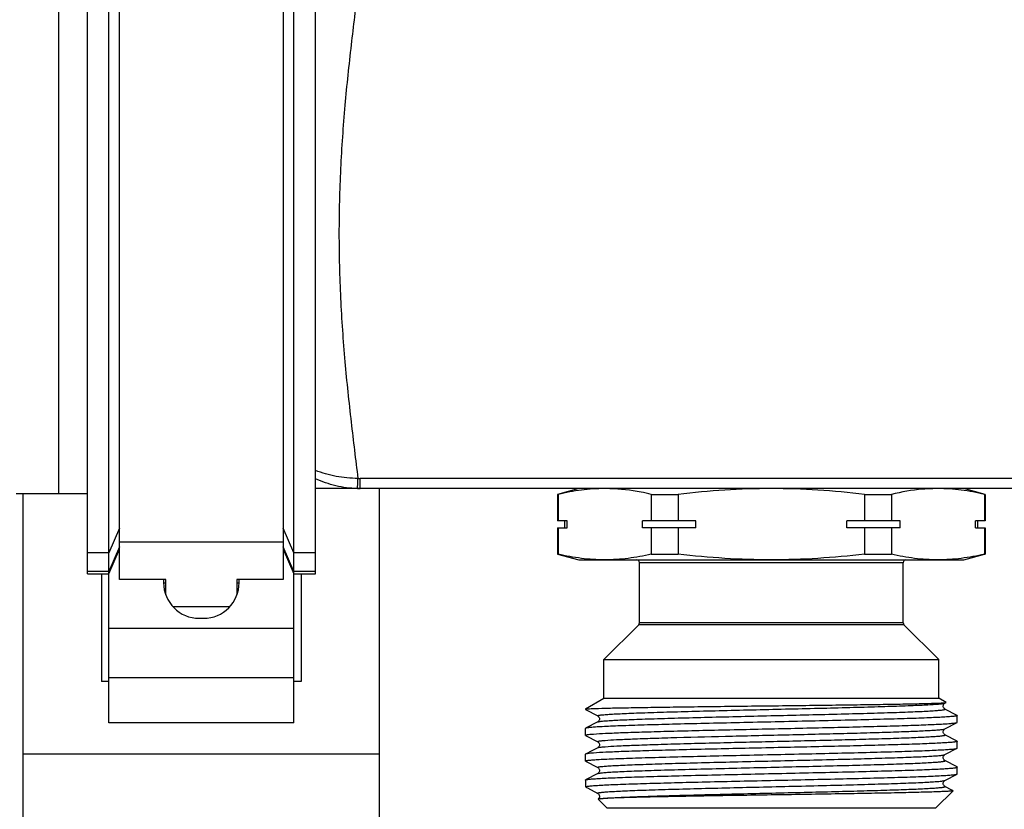
# Model space of a CAD drawing. Units: millimetres. Extents: x 0 to 841, y 0 to 594.
# Drawn here: x 163 to 232, y 364 to 420 of the extents above; entities that cross this region are included whole.
import ezdxf

# ---------------------------------------------------------------- set-up
doc = ezdxf.new("R2010")
doc.units = ezdxf.units.MM
doc.header["$LTSCALE"] = 46.255
doc.layers.get('0').update_dxf_attribs({"linetype": 'CONTINUOUS'})
doc.layers.add('A_STD', color=7, linetype='CONTINUOUS')

msp = doc.modelspace()

# ---------------------------------------------------------------- linework, layer by layer
at = {"color": 7, "linetype": 'Continuous'}
for p, q in [((169.557, 380.305), (169.557, 435.26)), ((181.057, 435.26), (181.057, 380.305)), ((167.307, 380.692), (167.307, 431.582)), ((183.307, 380.691), (183.307, 431.582)), ((168.807, 370.251), (168.807, 429.657)), ((181.807, 370.251), (181.807, 429.658)), ((165.307, 386.332), (165.307, 422.832)), ((186.441, 386.682), (186.441, 387.393)), ((644.173, 387.393), (186.441, 387.393)), ((162.307, 386.332), (165.307, 386.332)), ((162.807, 222.832), (162.807, 386.332)), ((647.307, 386.682), (183.307, 386.682)), ((187.807, 222.482), (187.807, 386.682)), ((201.807, 386.682), (200.307, 386.28)), ((200.307, 386.28), (200.307, 384.432)), ((200.347, 386.28), (200.307, 386.28)), ((200.347, 386.28), (200.347, 384.432)), ((206.885, 386.28), (206.885, 384.432)), ((206.885, 386.28), (208.769, 386.28)), ((208.769, 386.28), (208.769, 384.432)), ((221.845, 386.28), (221.845, 384.432)), ((221.845, 386.28), (223.729, 386.28)), ((223.729, 386.28), (223.729, 384.432)), ((230.307, 386.28), (228.807, 386.682)), ((230.268, 386.28), (230.268, 384.432)), ((230.268, 386.28), (230.307, 386.28)), ((230.307, 386.28), (230.307, 384.432)), ((200.97, 384.432), (200.307, 384.432)), ((200.807, 383.932), (200.807, 384.432)), ((200.97, 383.932), (200.97, 384.432)), ((206.261, 383.932), (206.261, 384.432)), ((210.016, 384.432), (206.261, 384.432)), ((210.016, 383.932), (210.016, 384.432)), ((220.599, 383.932), (220.599, 384.432)), ((224.353, 384.432), (220.599, 384.432)), ((224.353, 383.932), (224.353, 384.432)), ((229.644, 383.932), (229.644, 384.432)), ((230.307, 384.432), (229.644, 384.432)), ((229.807, 383.932), (229.807, 384.432)), ((169.557, 383.901), (168.807, 382.177)), ((181.807, 382.176), (181.057, 383.901)), ((200.307, 383.932), (200.307, 382.083)), ((200.307, 383.932), (200.97, 383.932)), ((200.347, 383.932), (200.347, 382.083)), ((210.016, 383.932), (206.261, 383.932)), ((206.885, 383.932), (206.885, 382.083)), ((208.769, 383.932), (208.769, 382.083)), ((224.353, 383.932), (220.599, 383.932)), ((221.845, 383.932), (221.845, 382.083)), ((223.729, 383.932), (223.729, 382.083)), ((229.644, 383.932), (230.307, 383.932)), ((230.268, 383.932), (230.268, 382.083)), ((230.307, 383.932), (230.307, 382.083)), ((181.057, 382.916), (169.557, 382.916)), ((168.807, 382.177), (167.307, 382.177)), ((169.557, 382.594), (168.807, 380.87)), ((168.807, 380.692), (169.557, 382.442)), ((181.807, 380.869), (181.057, 382.594)), ((181.057, 382.442), (181.807, 380.691)), ((183.307, 382.176), (181.807, 382.176)), ((200.307, 382.083), (201.807, 381.682)), ((200.347, 382.083), (200.307, 382.083)), ((201.807, 381.682), (228.807, 381.682)), ((206.057, 377.264), (206.057, 381.482)), ((224.557, 381.482), (206.057, 381.482)), ((206.885, 382.083), (208.769, 382.083)), ((221.845, 382.083), (223.729, 382.083)), ((224.557, 377.264), (224.557, 381.482)), ((228.807, 381.682), (230.27, 382.074)), ((230.268, 382.083), (230.307, 382.083)), ((168.807, 380.87), (167.307, 380.87)), ((183.307, 380.869), (181.807, 380.869)), ((167.307, 380.692), (168.807, 380.692)), ((168.307, 380.692), (168.307, 373.138)), ((172.807, 380.305), (169.557, 380.305)), ((172.657, 380.305), (172.657, 380.082)), ((172.657, 380.074), (172.807, 380.074)), ((172.807, 379.232), (172.807, 380.305)), ((177.807, 380.305), (177.807, 379.232)), ((181.057, 380.305), (177.807, 380.305)), ((177.807, 380.074), (177.957, 380.074)), ((177.957, 380.082), (177.957, 380.305)), ((181.807, 380.691), (183.307, 380.691)), ((182.307, 380.691), (182.307, 373.138)), ((177.301, 378.395), (173.313, 378.395)), ((175.157, 377.582), (175.457, 377.582)), ((168.807, 376.891), (181.807, 376.891)), ((203.557, 374.682), (205.999, 377.123)), ((224.616, 377.123), (205.999, 377.123)), ((224.557, 377.264), (206.057, 377.264)), ((227.057, 374.682), (224.616, 377.123)), ((203.557, 371.982), (203.557, 374.682)), ((203.557, 374.682), (227.057, 374.682)), ((227.057, 371.982), (227.057, 374.682)), ((168.807, 373.427), (181.807, 373.427)), ((168.807, 373.138), (168.307, 373.138)), ((182.307, 373.138), (181.807, 373.138)), ((202.257, 371.231), (203.557, 371.982)), ((203.557, 371.982), (227.057, 371.982)), ((227.571, 371.685), (227.057, 371.982)), ((202.257, 371.231), (202.257, 371.189)), ((202.257, 371.231), (202.355, 371.231)), ((202.257, 371.189), (202.269, 371.176)), ((202.269, 371.176), (203.125, 370.73)), ((227.489, 371.635), (227.571, 371.678)), ((228.345, 370.772), (227.489, 371.218)), ((227.571, 371.678), (227.571, 371.685)), ((228.345, 370.772), (228.357, 370.759)), ((228.357, 370.284), (228.357, 370.759)), ((181.807, 370.251), (168.807, 370.251)), ((202.269, 369.867), (202.257, 369.854)), ((202.257, 369.379), (202.257, 369.854)), ((203.125, 370.313), (202.269, 369.867)), ((203.125, 370.313), (203.125, 370.313)), ((227.489, 369.825), (228.345, 370.271)), ((227.489, 369.825), (227.489, 369.825)), ((228.345, 370.271), (228.357, 370.284)), ((202.269, 369.366), (202.257, 369.379)), ((202.269, 369.366), (203.125, 368.92)), ((227.489, 369.408), (227.489, 369.408)), ((228.345, 368.962), (227.489, 369.408)), ((202.766, 368.316), (202.269, 368.057)), ((203.125, 368.503), (202.766, 368.316)), ((203.125, 368.503), (203.125, 368.503)), ((227.489, 368.015), (228.345, 368.461)), ((228.345, 368.962), (228.357, 368.949)), ((228.345, 368.461), (228.357, 368.474)), ((228.357, 368.474), (228.357, 368.949)), ((162.807, 368.082), (187.807, 368.082)), ((202.257, 367.569), (202.257, 368.044)), ((227.489, 368.015), (227.489, 368.015)), ((202.269, 367.556), (202.257, 367.569)), ((202.269, 367.556), (203.125, 367.11)), ((203.125, 367.11), (203.125, 367.11)), ((228.345, 367.152), (227.489, 367.598)), ((228.345, 367.152), (228.357, 367.139)), ((228.357, 366.664), (228.357, 367.139)), ((202.257, 366.234), (202.269, 366.247)), ((202.257, 366.234), (202.257, 365.782)), ((203.125, 366.693), (202.269, 366.247)), ((227.489, 366.205), (228.345, 366.651)), ((228.345, 366.651), (228.357, 366.664)), ((202.257, 365.782), (202.278, 365.761)), ((202.298, 365.782), (202.257, 365.782)), ((202.305, 365.734), (202.342, 365.708)), ((202.342, 365.708), (202.397, 365.679)), ((202.397, 365.679), (203.125, 365.3)), ((227.489, 366.205), (227.489, 366.205)), ((227.974, 365.535), (227.489, 365.788)), ((203.125, 365.3), (203.125, 365.3)), ((203.148, 364.897), (203.147, 364.892)), ((203.757, 364.282), (203.147, 364.892)), ((226.857, 364.282), (228.06, 365.484)), ((228.056, 365.492), (227.974, 365.535)), ((228.056, 365.492), (228.06, 365.484)), ((203.757, 364.282), (226.857, 364.282))]:
    msp.add_line(p, q, dxfattribs=at)
for centre, radius, start, end in [((186.441, 392.765), 5.372, 268.46349, 269.99963), ((186.441, 393.834), 7.152, 268.52517, 270.00102), ((205.857, 381.482), 0.2, 0, 90), ((224.757, 381.482), 0.2, 90, 180), ((175.157, 380.082), 2.5, 180, 270), ((175.457, 380.082), 2.5, 270, 360), ((205.857, 377.264), 0.2, 315, 360), ((224.757, 377.264), 0.2, 180, 225)]:
    msp.add_arc(centre, radius, start, end, dxfattribs=at)
for points, knots in [([(186.297, 421.768), (186.131, 420.452), (185.794, 417.725), (185.348, 413.515), (185.038, 409.102), (184.929, 404.582), (185.038, 400.061), (185.348, 395.648), (185.794, 391.438), (186.131, 388.711), (186.297, 387.395)], [0, 0, 0, 0, 0.115375, 0.238922, 0.368039, 0.5, 0.631961, 0.761078, 0.884625, 1, 1, 1, 1]), ([(186.297, 387.395), (185.783, 387.395), (184.763, 387.494), (183.779, 387.775), (183.307, 387.953)], [0, 0, 0, 0, 0.504593, 1, 1, 1, 1]), ([(186.257, 386.684), (185.749, 386.697), (184.735, 386.832), (183.769, 387.163), (183.307, 387.369)], [0, 0, 0, 0, 0.500667, 1, 1, 1, 1]), ([(186.257, 386.684), (186.258, 386.684), (186.259, 386.69), (186.261, 386.698), (186.263, 386.714), (186.266, 386.746), (186.27, 386.801), (186.275, 386.882), (186.28, 386.984), (186.286, 387.106), (186.292, 387.245), (186.295, 387.343), (186.297, 387.395)], [0, 0, 0, 0, 0.005558, 0.019135, 0.040908, 0.070857, 0.154818, 0.269841, 0.414183, 0.585743, 0.782083, 1, 1, 1, 1]), ([(203.616, 386.682), (203.069, 386.682), (201.968, 386.608), (200.885, 386.405), (200.347, 386.28)], [0, 0, 0, 0, 0.497334, 1, 1, 1, 1]), ([(206.885, 386.28), (206.645, 386.336), (205.688, 386.54), (204.71, 386.655), (203.979, 386.676)], [0, 0, 0, 0, 0.252247, 1, 1, 1, 1]), ([(215.307, 386.682), (214.215, 386.682), (212.03, 386.609), (209.854, 386.406), (208.769, 386.28)], [0, 0, 0, 0, 0.499993, 1, 1, 1, 1]), ([(221.845, 386.28), (220.761, 386.406), (218.584, 386.609), (216.399, 386.682), (215.307, 386.682)], [0, 0, 0, 0, 0.500007, 1, 1, 1, 1]), ([(226.635, 386.676), (226.392, 386.669), (225.415, 386.613), (224.446, 386.447), (223.729, 386.28)], [0, 0, 0, 0, 0.24844, 1, 1, 1, 1]), ([(230.268, 386.28), (229.729, 386.405), (228.646, 386.608), (227.545, 386.682), (226.998, 386.682)], [0, 0, 0, 0, 0.502666, 1, 1, 1, 1]), ([(203.616, 381.682), (203.069, 381.682), (201.968, 381.755), (200.885, 381.958), (200.347, 382.083)], [0, 0, 0, 0, 0.497334, 1, 1, 1, 1]), ([(206.885, 382.083), (206.347, 381.958), (205.264, 381.755), (204.163, 381.682), (203.616, 381.682)], [0, 0, 0, 0, 0.502666, 1, 1, 1, 1]), ([(215.307, 381.682), (214.215, 381.682), (212.03, 381.754), (209.854, 381.957), (208.769, 382.083)], [0, 0, 0, 0, 0.499993, 1, 1, 1, 1]), ([(221.845, 382.083), (220.761, 381.957), (218.584, 381.754), (216.399, 381.682), (215.307, 381.682)], [0, 0, 0, 0, 0.500007, 1, 1, 1, 1]), ([(226.998, 381.682), (226.451, 381.682), (225.351, 381.755), (224.268, 381.958), (223.729, 382.083)], [0, 0, 0, 0, 0.497334, 1, 1, 1, 1]), ([(230.268, 382.083), (229.729, 381.958), (228.646, 381.755), (227.545, 381.682), (226.998, 381.682)], [0, 0, 0, 0, 0.502666, 1, 1, 1, 1]), ([(202.258, 371.192), (202.258, 371.191), (202.257, 371.19), (202.257, 371.189), (202.257, 371.189)], [0, 0, 0, 0, 0.512847, 1, 1, 1, 1]), ([(202.398, 371.231), (202.379, 371.228), (202.345, 371.223), (202.302, 371.213), (202.275, 371.204), (202.26, 371.196), (202.258, 371.192)], [0, 0, 0, 0, 0.397988, 0.69514, 0.893248, 1, 1, 1, 1]), ([(202.398, 371.231), (202.582, 371.244), (203.069, 371.262), (203.968, 371.287), (205.195, 371.311), (206.714, 371.336), (208.48, 371.362), (211.177, 371.397), (214.732, 371.44), (218.302, 371.482), (221.044, 371.518), (222.864, 371.544), (224.441, 371.57), (225.723, 371.596), (226.67, 371.622), (227.184, 371.641), (227.38, 371.654)], [0, 0, 0, 0, 0.022133, 0.05849, 0.108056, 0.169431, 0.240845, 0.320214, 0.493209, 0.667731, 0.74887, 0.822499, 0.886286, 0.938187, 0.976516, 1, 1, 1, 1]), ([(203.125, 370.73), (203.12, 370.733), (203.105, 370.746), (203.14, 370.765), (203.181, 370.774), (203.257, 370.789), (203.358, 370.801), (203.488, 370.815), (203.646, 370.829), (203.831, 370.843), (204.043, 370.857), (204.378, 370.876), (204.86, 370.9), (205.512, 370.928), (206.255, 370.955), (207.084, 370.983), (208.336, 371.021), (210.049, 371.068), (212.237, 371.123), (214.54, 371.178), (216.872, 371.233), (219.145, 371.287), (221.274, 371.342), (223.179, 371.396), (224.593, 371.444), (225.559, 371.483), (226.144, 371.51), (226.627, 371.538), (227.003, 371.564), (227.269, 371.591), (227.41, 371.61), (227.461, 371.625)], [0, 0, 0, 0, 0.000768, 0.001645, 0.003572, 0.006637, 0.010849, 0.016205, 0.022697, 0.030314, 0.039034, 0.048838, 0.07161, 0.09842, 0.129014, 0.163109, 0.20038, 0.283037, 0.373883, 0.469513, 0.566337, 0.660723, 0.74913, 0.828244, 0.895097, 0.923126, 0.947188, 0.967069, 0.982575, 0.99358, 1, 1, 1, 1]), ([(203.125, 370.313), (203.138, 370.32), (203.176, 370.33), (203.247, 370.343), (203.348, 370.357), (203.539, 370.377), (203.848, 370.401), (204.3, 370.429), (204.859, 370.457), (205.518, 370.484), (206.271, 370.512), (207.442, 370.551), (209.081, 370.599), (211.21, 370.654), (213.497, 370.71), (215.854, 370.765), (218.19, 370.821), (220.414, 370.876), (222.16, 370.923), (223.437, 370.962), (224.283, 370.99), (225.044, 371.018), (225.71, 371.046), (226.204, 371.07), (226.547, 371.09), (226.764, 371.104), (226.954, 371.118), (227.116, 371.132), (227.249, 371.146), (227.353, 371.159), (227.431, 371.174), (227.473, 371.183), (227.509, 371.202), (227.495, 371.215), (227.489, 371.218)], [0, 0, 0, 0, 0.001809, 0.00478, 0.008926, 0.014241, 0.028342, 0.046967, 0.069934, 0.097034, 0.127998, 0.162537, 0.240968, 0.329317, 0.424191, 0.521949, 0.618836, 0.711131, 0.795291, 0.833292, 0.868083, 0.899323, 0.926718, 0.950001, 0.96003, 0.968953, 0.976749, 0.983396, 0.988883, 0.993202, 0.996347, 0.998327, 0.999229, 1, 1, 1, 1]), ([(227.489, 371.218), (227.479, 371.222), (227.456, 371.237), (227.421, 371.274), (227.383, 371.331), (227.363, 371.41), (227.372, 371.466), (227.379, 371.494)], [0, 0, 0, 0, 0.100693, 0.255708, 0.480099, 0.734177, 1, 1, 1, 1]), ([(227.379, 371.494), (227.385, 371.516), (227.409, 371.574), (227.456, 371.619), (227.489, 371.636)], [0, 0, 0, 0, 0.386469, 1, 1, 1, 1]), ([(227.38, 371.654), (227.419, 371.657), (227.48, 371.662), (227.541, 371.669), (227.562, 371.675)], [0, 0, 0, 0, 0.646378, 1, 1, 1, 1]), ([(227.461, 371.625), (227.463, 371.625), (227.473, 371.628), (227.483, 371.632), (227.489, 371.635)], [0, 0, 0, 0, 0.297764, 1, 1, 1, 1]), ([(228.357, 370.759), (228.357, 370.753), (228.331, 370.74), (228.288, 370.729), (228.209, 370.715), (228.104, 370.702), (227.967, 370.688), (227.726, 370.669), (227.352, 370.645), (226.821, 370.617), (226.181, 370.59), (225.44, 370.562), (224.603, 370.535), (223.68, 370.507), (222.3, 370.469), (220.428, 370.422), (218.056, 370.368), (215.581, 370.313), (213.095, 370.258), (210.693, 370.203), (208.463, 370.149), (206.751, 370.102), (205.53, 370.063), (204.746, 370.036), (204.061, 370.008), (203.481, 369.981), (203.012, 369.954), (202.693, 369.93), (202.496, 369.91), (202.393, 369.897), (202.321, 369.884), (202.282, 369.873), (202.269, 369.867)], [0, 0, 0, 0, 0.000793, 0.002629, 0.005598, 0.009713, 0.014971, 0.021362, 0.03748, 0.05793, 0.082516, 0.111015, 0.143157, 0.178647, 0.217147, 0.301726, 0.393728, 0.489708, 0.586088, 0.679268, 0.765758, 0.842322, 0.87597, 0.906101, 0.932433, 0.954724, 0.972761, 0.986384, 0.991501, 0.995474, 0.998302, 1, 1, 1, 1]), ([(203.124, 370.731), (203.132, 370.728), (203.155, 370.712), (203.194, 370.676), (203.236, 370.611), (203.249, 370.521), (203.236, 370.431), (203.193, 370.366), (203.155, 370.33), (203.132, 370.315), (203.125, 370.312)], [0, 0, 0, 0, 0.051385, 0.159379, 0.314419, 0.500649, 0.6868, 0.842694, 0.949428, 1, 1, 1, 1]), ([(202.821, 369.464), (203.105, 369.485), (203.792, 369.522), (204.99, 369.57), (206.503, 369.619), (208.286, 369.668), (210.283, 369.718), (212.435, 369.767), (214.675, 369.817), (216.934, 369.867), (219.143, 369.917), (221.235, 369.966), (223.145, 370.016), (224.596, 370.058), (225.623, 370.093), (226.278, 370.118), (226.849, 370.143), (227.332, 370.168), (227.722, 370.192), (227.988, 370.214), (228.152, 370.232), (228.239, 370.244), (228.301, 370.256), (228.334, 370.265), (228.345, 370.271)], [0, 0, 0, 0, 0.03345, 0.080842, 0.14072, 0.211265, 0.290314, 0.375447, 0.46406, 0.55344, 0.640852, 0.723617, 0.799197, 0.865282, 0.894121, 0.919854, 0.942287, 0.961248, 0.97659, 0.988206, 0.992588, 0.996012, 0.998477, 1, 1, 1, 1]), ([(203.64, 369.018), (203.905, 369.04), (204.546, 369.077), (205.663, 369.125), (207.075, 369.174), (209.415, 369.243), (211.983, 369.307), (214.701, 369.372), (216.81, 369.421), (218.873, 369.471), (220.827, 369.52), (222.613, 369.57), (223.97, 369.612), (224.93, 369.647), (225.544, 369.672), (226.079, 369.697), (226.532, 369.722), (226.899, 369.746), (227.177, 369.77), (227.352, 369.791), (227.446, 369.81), (227.478, 369.819), (227.489, 369.825)], [0, 0, 0, 0, 0.033415, 0.080744, 0.140535, 0.210975, 0.374932, 0.463443, 0.552738, 0.640087, 0.722823, 0.798418, 0.864565, 0.893448, 0.919242, 0.941744, 0.960787, 0.976227, 0.987947, 0.995877, 0.998409, 1, 1, 1, 1]), ([(227.489, 369.408), (227.466, 369.417), (227.426, 369.456), (227.379, 369.525), (227.359, 369.641), (227.399, 369.759), (227.465, 369.814), (227.489, 369.826)], [0, 0, 0, 0, 0.154086, 0.315181, 0.500402, 0.839705, 1, 1, 1, 1]), ([(202.257, 369.379), (202.257, 369.383), (202.271, 369.393), (202.297, 369.402), (202.343, 369.412), (202.436, 369.427), (202.598, 369.446), (202.739, 369.457), (202.821, 369.464)], [0, 0, 0, 0, 0.024064, 0.073872, 0.153075, 0.262334, 0.571325, 1, 1, 1, 1]), ([(203.125, 368.92), (203.12, 368.923), (203.107, 368.932), (203.128, 368.951), (203.16, 368.958), (203.215, 368.972), (203.29, 368.983), (203.388, 368.995), (203.506, 369.007), (203.593, 369.014), (203.64, 369.018)], [0, 0, 0, 0, 0.031417, 0.059337, 0.120298, 0.219288, 0.356922, 0.533108, 0.747578, 1, 1, 1, 1]), ([(203.64, 368.575), (203.915, 368.597), (204.584, 368.635), (205.752, 368.685), (207.232, 368.735), (209.679, 368.806), (212.357, 368.872), (215.18, 368.939), (217.35, 368.99), (219.454, 369.042), (221.423, 369.093), (222.949, 369.137), (224.055, 369.172), (224.782, 369.198), (225.431, 369.224), (225.998, 369.249), (226.416, 369.272), (226.707, 369.29), (226.889, 369.303), (227.049, 369.316), (227.184, 369.328), (227.296, 369.341), (227.382, 369.353), (227.446, 369.367), (227.481, 369.375), (227.508, 369.394), (227.494, 369.405), (227.489, 369.408)], [0, 0, 0, 0, 0.034684, 0.084128, 0.146719, 0.220433, 0.391343, 0.482977, 0.574786, 0.663781, 0.747063, 0.821923, 0.855421, 0.885925, 0.913188, 0.936989, 0.957133, 0.965784, 0.973463, 0.980153, 0.985844, 0.990527, 0.994195, 0.996846, 0.998494, 0.999245, 1, 1, 1, 1]), ([(202.257, 367.569), (202.257, 367.575), (202.283, 367.588), (202.326, 367.599), (202.405, 367.613), (202.511, 367.626), (202.648, 367.64), (202.888, 367.659), (203.262, 367.683), (203.794, 367.711), (204.433, 367.738), (205.175, 367.766), (206.011, 367.793), (206.935, 367.821), (208.315, 367.859), (210.187, 367.906), (212.559, 367.96), (215.034, 368.015), (217.519, 368.07), (219.922, 368.125), (222.152, 368.179), (223.863, 368.226), (225.085, 368.265), (225.869, 368.292), (226.554, 368.32), (227.133, 368.347), (227.602, 368.374), (227.921, 368.398), (228.118, 368.418), (228.221, 368.431), (228.294, 368.444), (228.332, 368.455), (228.345, 368.461)], [0, 0, 0, 0, 0.000793, 0.002629, 0.005599, 0.009713, 0.014972, 0.021364, 0.037484, 0.057937, 0.082527, 0.11103, 0.143175, 0.178666, 0.217168, 0.301749, 0.393755, 0.48974, 0.586117, 0.679288, 0.765772, 0.842332, 0.875979, 0.90611, 0.932441, 0.954728, 0.972764, 0.986385, 0.991502, 0.995474, 0.998302, 1, 1, 1, 1]), ([(228.357, 368.949), (228.357, 368.943), (228.335, 368.931), (228.299, 368.922), (228.232, 368.909), (228.143, 368.897), (228.027, 368.884), (227.824, 368.866), (227.507, 368.844), (227.056, 368.819), (226.512, 368.794), (225.88, 368.768), (225.164, 368.743), (224.369, 368.718), (223.173, 368.683), (221.535, 368.639), (219.435, 368.589), (217.205, 368.539), (214.915, 368.488), (212.637, 368.438), (210.443, 368.388), (208.403, 368.337), (206.581, 368.287), (205.034, 368.238), (203.812, 368.189), (203.11, 368.151), (202.821, 368.129)], [0, 0, 0, 0, 0.000712, 0.002308, 0.004876, 0.008431, 0.012973, 0.018498, 0.032444, 0.050166, 0.071532, 0.096366, 0.12448, 0.155646, 0.189623, 0.264911, 0.347976, 0.436194, 0.526775, 0.616865, 0.703622, 0.784312, 0.856389, 0.917576, 0.965956, 1, 1, 1, 1]), ([(203.124, 368.921), (203.132, 368.917), (203.155, 368.902), (203.194, 368.866), (203.236, 368.801), (203.249, 368.711), (203.236, 368.621), (203.193, 368.557), (203.155, 368.52), (203.132, 368.505), (203.125, 368.502)], [0, 0, 0, 0, 0.051636, 0.159697, 0.314375, 0.500882, 0.686781, 0.843013, 0.949584, 1, 1, 1, 1]), ([(203.125, 368.503), (203.143, 368.512), (203.199, 368.525), (203.304, 368.542), (203.457, 368.559), (203.573, 368.569), (203.64, 368.575)], [0, 0, 0, 0, 0.117375, 0.323286, 0.617816, 1, 1, 1, 1]), ([(202.269, 368.057), (202.267, 368.056), (202.262, 368.053), (202.257, 368.048), (202.257, 368.044)], [0, 0, 0, 0, 0.345923, 1, 1, 1, 1]), ([(202.821, 368.129), (202.749, 368.124), (202.623, 368.113), (202.459, 368.096), (202.347, 368.079), (202.288, 368.066), (202.269, 368.057)], [0, 0, 0, 0, 0.385941, 0.681616, 0.886108, 1, 1, 1, 1]), ([(203.125, 367.11), (203.12, 367.113), (203.105, 367.126), (203.141, 367.145), (203.183, 367.154), (203.262, 367.169), (203.365, 367.182), (203.499, 367.196), (203.66, 367.21), (203.85, 367.224), (204.067, 367.238), (204.411, 367.258), (204.904, 367.282), (205.571, 367.31), (206.331, 367.338), (207.177, 367.366), (208.455, 367.405), (210.2, 367.452), (212.425, 367.507), (214.76, 367.563), (217.117, 367.618), (219.404, 367.674), (221.534, 367.729), (223.172, 367.777), (224.343, 367.816), (225.097, 367.844), (225.756, 367.871), (226.314, 367.899), (226.767, 367.927), (227.076, 367.951), (227.266, 367.971), (227.367, 367.985), (227.438, 367.998), (227.476, 368.008), (227.489, 368.015)], [0, 0, 0, 0, 0.000771, 0.001673, 0.003652, 0.006797, 0.011117, 0.016604, 0.023252, 0.031047, 0.039971, 0.05, 0.073283, 0.100679, 0.13192, 0.166712, 0.204715, 0.288876, 0.381173, 0.478062, 0.575821, 0.670696, 0.759045, 0.837475, 0.872013, 0.902977, 0.930075, 0.953041, 0.971665, 0.985763, 0.991078, 0.995222, 0.998192, 1, 1, 1, 1]), ([(227.49, 367.597), (227.482, 367.601), (227.46, 367.616), (227.42, 367.651), (227.379, 367.717), (227.366, 367.806), (227.378, 367.897), (227.426, 367.967), (227.465, 368.005), (227.489, 368.016)], [0, 0, 0, 0, 0.05179, 0.159011, 0.313203, 0.500882, 0.68651, 0.843243, 1, 1, 1, 1]), ([(202.286, 366.254), (202.305, 366.26), (202.353, 366.27), (202.488, 366.291), (202.731, 366.314), (203.109, 366.34), (203.6, 366.367), (204.198, 366.394), (205.195, 366.433), (206.661, 366.48), (208.646, 366.534), (210.877, 366.588), (213.27, 366.642), (215.738, 366.696), (218.191, 366.751), (220.537, 366.805), (222.386, 366.851), (223.748, 366.889), (224.659, 366.917), (225.484, 366.944), (226.214, 366.971), (226.844, 366.999), (227.368, 367.026), (227.736, 367.049), (227.973, 367.069), (228.107, 367.083), (228.211, 367.095), (228.289, 367.109), (228.331, 367.12), (228.357, 367.133), (228.357, 367.139)], [0, 0, 0, 0, 0.002247, 0.005618, 0.015733, 0.030294, 0.049167, 0.072189, 0.099144, 0.163837, 0.24087, 0.327413, 0.42028, 0.516056, 0.611216, 0.702258, 0.785834, 0.823848, 0.858869, 0.890576, 0.918678, 0.942915, 0.963068, 0.97895, 0.985247, 0.990427, 0.99448, 0.997406, 0.999216, 1, 1, 1, 1]), ([(203.125, 366.693), (203.138, 366.7), (203.176, 366.71), (203.247, 366.723), (203.348, 366.737), (203.538, 366.757), (203.847, 366.781), (204.3, 366.809), (204.858, 366.837), (205.517, 366.864), (206.271, 366.892), (207.442, 366.931), (209.08, 366.979), (211.21, 367.034), (213.497, 367.09), (215.854, 367.145), (218.189, 367.201), (220.414, 367.256), (222.159, 367.303), (223.437, 367.342), (224.283, 367.37), (225.044, 367.398), (225.71, 367.426), (226.204, 367.45), (226.547, 367.47), (226.764, 367.484), (226.954, 367.498), (227.116, 367.512), (227.249, 367.526), (227.353, 367.539), (227.431, 367.554), (227.473, 367.563), (227.509, 367.582), (227.495, 367.595), (227.489, 367.598)], [0, 0, 0, 0, 0.001808, 0.004776, 0.00892, 0.014235, 0.028332, 0.046955, 0.069921, 0.097018, 0.127982, 0.162519, 0.240948, 0.329297, 0.424173, 0.521933, 0.618822, 0.71112, 0.795282, 0.833286, 0.868078, 0.899319, 0.926715, 0.949999, 0.960028, 0.968952, 0.976748, 0.983395, 0.988883, 0.993202, 0.996348, 0.998327, 0.999229, 1, 1, 1, 1]), ([(203.125, 367.111), (203.149, 367.1), (203.188, 367.063), (203.236, 366.992), (203.249, 366.901), (203.235, 366.812), (203.194, 366.746), (203.155, 366.711), (203.132, 366.696), (203.125, 366.692)], [0, 0, 0, 0, 0.154829, 0.312611, 0.498998, 0.685986, 0.841211, 0.948668, 1, 1, 1, 1]), ([(202.298, 365.782), (202.349, 365.796), (202.492, 365.814), (202.761, 365.841), (203.142, 365.866), (203.631, 365.893), (204.224, 365.919), (205.206, 365.958), (206.647, 366.003), (208.593, 366.056), (210.778, 366.11), (213.123, 366.163), (215.546, 366.216), (217.961, 366.27), (220.281, 366.323), (222.425, 366.376), (224.066, 366.422), (225.234, 366.46), (225.982, 366.486), (226.636, 366.513), (227.188, 366.54), (227.635, 366.566), (227.94, 366.589), (228.128, 366.609), (228.226, 366.622), (228.296, 366.635), (228.333, 366.645), (228.345, 366.651)], [0, 0, 0, 0, 0.006061, 0.016471, 0.031162, 0.050005, 0.072842, 0.099467, 0.163115, 0.238697, 0.323533, 0.414607, 0.508688, 0.602443, 0.692546, 0.775793, 0.849225, 0.881432, 0.910246, 0.935406, 0.956695, 0.973921, 0.986938, 0.991833, 0.995639, 0.998356, 1, 1, 1, 1]), ([(202.298, 365.782), (202.294, 365.776), (202.288, 365.761), (202.294, 365.747), (202.299, 365.741)], [0, 0, 0, 0, 0.498901, 1, 1, 1, 1]), ([(203.125, 365.3), (203.12, 365.303), (203.105, 365.316), (203.141, 365.335), (203.183, 365.344), (203.262, 365.359), (203.365, 365.372), (203.499, 365.386), (203.66, 365.4), (203.85, 365.414), (204.067, 365.428), (204.411, 365.448), (204.904, 365.472), (205.571, 365.5), (206.331, 365.528), (207.177, 365.556), (208.455, 365.595), (210.2, 365.642), (212.425, 365.697), (214.761, 365.753), (217.117, 365.808), (219.404, 365.864), (221.534, 365.919), (223.172, 365.967), (224.343, 366.006), (225.097, 366.034), (225.756, 366.061), (226.314, 366.089), (226.767, 366.117), (227.076, 366.141), (227.266, 366.161), (227.367, 366.175), (227.438, 366.188), (227.476, 366.198), (227.489, 366.205)], [0, 0, 0, 0, 0.000771, 0.001673, 0.003652, 0.006796, 0.011116, 0.016605, 0.023252, 0.031046, 0.03997, 0.050001, 0.073283, 0.10068, 0.13192, 0.166713, 0.204716, 0.288878, 0.381175, 0.478064, 0.575823, 0.670699, 0.759048, 0.837477, 0.872016, 0.902979, 0.930077, 0.953043, 0.971665, 0.985764, 0.991078, 0.995222, 0.998192, 1, 1, 1, 1]), ([(203.345, 364.926), (203.56, 364.952), (204.125, 364.99), (205.156, 365.042), (206.541, 365.093), (208.231, 365.145), (210.168, 365.198), (212.284, 365.251), (214.505, 365.303), (216.755, 365.356), (218.954, 365.409), (221.025, 365.462), (222.639, 365.507), (223.813, 365.544), (224.587, 365.571), (225.28, 365.598), (225.886, 365.624), (226.333, 365.647), (226.644, 365.666), (226.841, 365.679), (227.012, 365.693), (227.157, 365.706), (227.278, 365.719), (227.37, 365.731), (227.44, 365.746), (227.478, 365.754), (227.509, 365.773), (227.495, 365.785), (227.489, 365.788)], [0, 0, 0, 0, 0.026899, 0.070059, 0.127992, 0.198693, 0.279698, 0.368189, 0.461083, 0.555146, 0.647101, 0.733744, 0.812058, 0.847225, 0.879317, 0.908052, 0.933182, 0.954489, 0.963648, 0.971787, 0.978888, 0.984935, 0.989915, 0.993823, 0.996659, 0.998434, 0.99924, 1, 1, 1, 1]), ([(227.49, 365.787), (227.482, 365.791), (227.459, 365.806), (227.419, 365.842), (227.378, 365.908), (227.366, 365.997), (227.378, 366.087), (227.426, 366.158), (227.465, 366.195), (227.49, 366.206)], [0, 0, 0, 0, 0.053027, 0.162388, 0.316069, 0.502252, 0.68816, 0.843117, 1, 1, 1, 1]), ([(203.124, 365.301), (203.146, 365.292), (203.182, 365.258), (203.228, 365.197), (203.241, 365.144), (203.243, 365.116)], [0, 0, 0, 0, 0.312631, 0.624989, 1, 1, 1, 1]), ([(203.243, 365.116), (203.247, 365.067), (203.233, 364.979), (203.175, 364.917), (203.148, 364.897)], [0, 0, 0, 0, 0.593263, 1, 1, 1, 1]), ([(203.345, 364.926), (203.318, 364.924), (203.272, 364.919), (203.213, 364.913), (203.174, 364.905), (203.153, 364.901), (203.148, 364.897)], [0, 0, 0, 0, 0.397748, 0.696899, 0.897171, 1, 1, 1, 1]), ([(228.06, 365.484), (228.054, 365.479), (228.029, 365.474), (227.983, 365.465), (227.909, 365.458), (227.811, 365.449), (227.687, 365.441), (227.471, 365.429), (227.141, 365.414), (226.672, 365.397), (226.111, 365.38), (225.462, 365.363), (224.73, 365.346), (223.92, 365.329), (222.707, 365.305), (221.053, 365.276), (218.942, 365.242), (216.715, 365.208), (214.447, 365.174), (212.215, 365.139), (210.096, 365.105), (208.161, 365.07), (206.479, 365.036), (205.109, 365.003), (204.099, 364.969), (203.551, 364.944), (203.345, 364.926)], [0, 0, 0, 0, 0.000934, 0.002879, 0.005853, 0.009856, 0.014887, 0.020937, 0.036039, 0.055046, 0.077814, 0.104153, 0.133857, 0.16668, 0.20236, 0.281089, 0.367446, 0.458547, 0.551324, 0.642639, 0.729377, 0.808546, 0.877388, 0.933486, 0.974853, 1, 1, 1, 1])]:
    msp.add_open_spline(points, degree=3, knots=knots, dxfattribs=at)
for points in [[(227.562, 371.675), (227.565, 371.675), (227.568, 371.676), (227.571, 371.678)], [(202.269, 366.247), (202.274, 366.25), (202.28, 366.252), (202.286, 366.254)], [(202.299, 365.741), (202.301, 365.738), (202.303, 365.736), (202.305, 365.734)]]:
    msp.add_open_spline(points, degree=3, dxfattribs=at)
at = {"layer": 'A_STD', "color": 7, "linetype": 'Continuous'}
for q in [(165.307, 422.832), (167.307, 386.332)]:
    msp.add_line((165.307, 386.332), q, dxfattribs=at)

doc.saveas('drawing.dxf')
